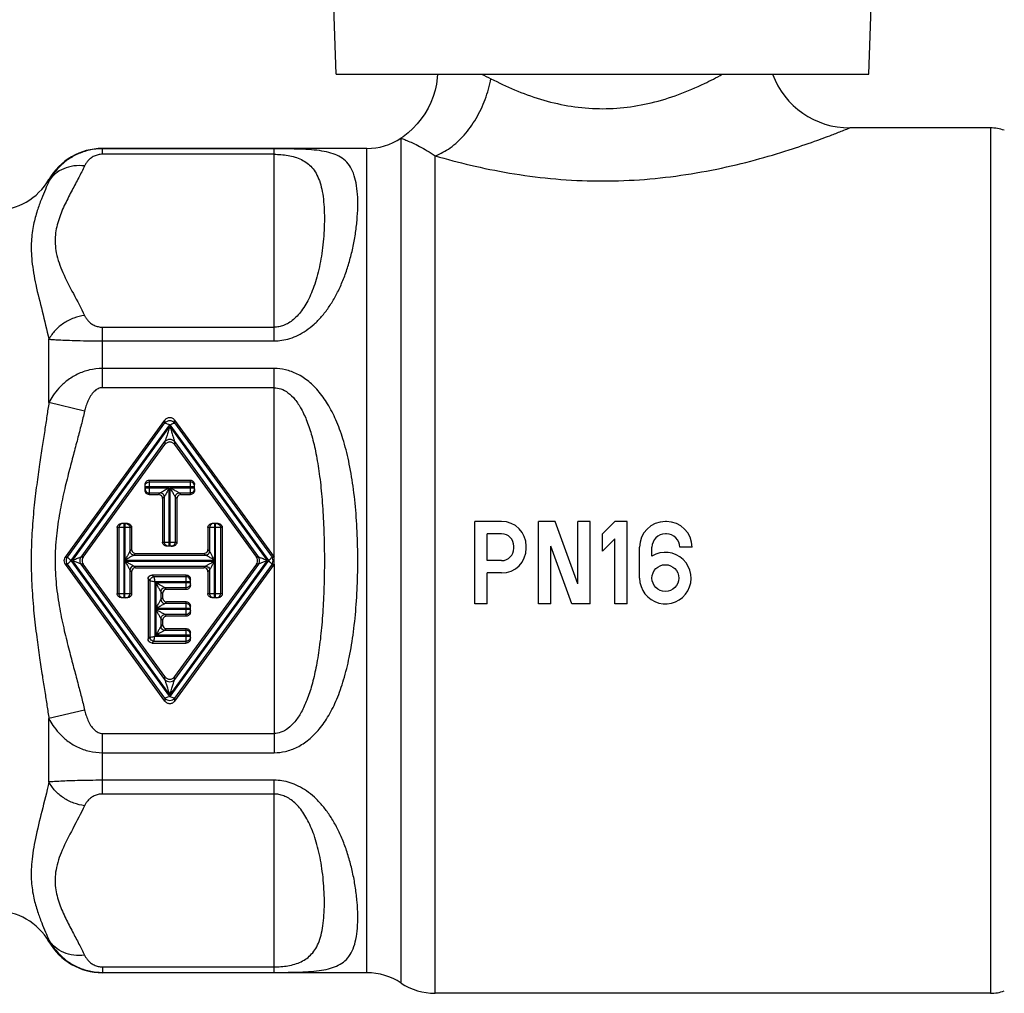
# Model space of a CAD drawing. Units: millimetres. Extents: x 0 to 420, y 0 to 297.
# Drawn here: x 331 to 379, y 118 to 166 of the extents above; entities that cross this region are included whole.
import ezdxf

# ---------------------------------------------------------------- set-up
doc = ezdxf.new("R2010")
doc.units = ezdxf.units.MM
doc.header["$LTSCALE"] = 23.1
doc.layers.get('0').update_dxf_attribs({"linetype": 'CONTINUOUS'})

msp = doc.modelspace()

# ---------------------------------------------------------------- linework, layer by layer
at = {"color": 7, "linetype": 'CONTINUOUS'}
for p, q in [((346.321, 163.015), (345.253, 193.59)), ((372.177, 163.015), (373.245, 193.594)), ((346.321, 163.015), (372.177, 163.015)), ((378.071, 160.415), (371.249, 160.415)), ((347.813, 159.415), (334.981, 159.415)), ((333.181, 139.586), (338.015, 146.238)), ((338.483, 146.238), (343.319, 139.582)), ((334.047, 139.586), (338.015, 145.047)), ((338.483, 145.047), (342.451, 139.586)), ((337.049, 142.822), (337.049, 143.108)), ((337.249, 143.315), (339.249, 143.315)), ((339.449, 142.822), (339.449, 143.108)), ((337.249, 142.615), (337.706, 142.615)), ((337.899, 142.422), (337.899, 140.315)), ((338.599, 142.422), (338.599, 140.315)), ((338.792, 142.615), (339.249, 142.615)), ((335.699, 141.015), (335.699, 137.815)), ((336.192, 141.215), (335.906, 141.215)), ((336.399, 141.015), (336.399, 139.958)), ((340.099, 141.015), (340.099, 139.958)), ((340.592, 141.215), (340.306, 141.215)), ((340.799, 141.015), (340.799, 137.815)), ((354.349, 141.315), (353.049, 141.315)), ((353.049, 137.315), (353.049, 141.315)), ((356.949, 141.315), (356.149, 141.315)), ((356.149, 137.315), (356.149, 141.315)), ((358.049, 138.293), (356.949, 141.315)), ((358.649, 141.315), (358.049, 141.315)), ((358.049, 138.293), (358.049, 141.315)), ((358.649, 137.315), (358.649, 141.315)), ((359.249, 140.715), (359.849, 141.315)), ((360.449, 141.315), (359.849, 141.315)), ((360.449, 137.315), (360.449, 141.315)), ((362.349, 141.313), (362.299, 141.313)), ((354.349, 140.715), (353.649, 140.715)), ((353.649, 139.415), (353.649, 140.715)), ((359.249, 139.867), (359.249, 140.715)), ((362.349, 140.713), (362.299, 140.713)), ((338.392, 140.115), (338.106, 140.115)), ((354.949, 140.015), (354.949, 140.115)), ((355.549, 140.015), (355.549, 140.115)), ((357.766, 137.315), (356.749, 140.11)), ((356.749, 137.315), (356.749, 140.11)), ((359.249, 139.867), (359.849, 140.467)), ((359.849, 137.315), (359.849, 140.467)), ((361.049, 138.565), (361.049, 140.063)), ((361.649, 139.633), (361.649, 140.063)), ((363.599, 140.063), (362.999, 140.063)), ((336.592, 139.765), (339.906, 139.765)), ((343.319, 139.248), (343.319, 139.582)), ((338.015, 132.592), (333.181, 139.245)), ((338.015, 133.783), (334.047, 139.245)), ((336.592, 139.065), (339.906, 139.065)), ((343.319, 139.248), (338.483, 132.592)), ((342.451, 139.245), (338.483, 133.783)), ((354.349, 139.415), (353.649, 139.415)), ((336.399, 138.872), (336.399, 137.815)), ((339.049, 138.715), (337.392, 138.715)), ((340.099, 138.872), (340.099, 137.815)), ((354.349, 138.815), (353.649, 138.815)), ((353.649, 137.315), (353.649, 138.815)), ((337.199, 138.522), (337.199, 135.608)), ((339.249, 138.222), (339.249, 138.508)), ((337.899, 137.822), (337.899, 137.608)), ((339.049, 138.015), (338.092, 138.015)), ((336.192, 137.615), (335.906, 137.615)), ((339.049, 137.415), (338.092, 137.415)), ((339.249, 136.922), (339.249, 137.208)), ((340.592, 137.615), (340.306, 137.615)), ((353.649, 137.315), (353.049, 137.315)), ((356.749, 137.315), (356.149, 137.315)), ((358.649, 137.315), (357.766, 137.315)), ((360.449, 137.315), (359.849, 137.315)), ((339.049, 136.715), (338.092, 136.715)), ((337.899, 136.522), (337.899, 136.308)), ((338.092, 136.115), (339.049, 136.115)), ((339.249, 135.622), (339.249, 135.908)), ((337.392, 135.415), (339.049, 135.415)), ((347.813, 119.415), (334.981, 119.415)), ((378.071, 118.415), (351.13, 118.415))]:
    msp.add_line(p, q, dxfattribs=at)
at = {"color": 9, "linetype": 'CONTINUOUS'}
for p, q in [((378.071, 160.415), (378.071, 118.415)), ((349.471, 118.915), (349.471, 159.91)), ((334.981, 159.134), (334.981, 159.415)), ((343.319, 159.4), (334.981, 159.4)), ((343.319, 159.134), (334.981, 159.134)), ((343.319, 150.078), (343.319, 159.4)), ((347.813, 119.415), (347.813, 159.415)), ((351.13, 118.415), (351.13, 159.06)), ((332.383, 157.83), (332.383, 157.915)), ((334.981, 147.805), (334.981, 150.744)), ((334.981, 150.744), (343.319, 150.744)), ((332.383, 147.085), (332.383, 150.16)), ((334.981, 150.078), (343.319, 150.078)), ((343.319, 148.738), (334.981, 148.738)), ((343.319, 139.582), (343.319, 148.738)), ((343.319, 147.805), (334.981, 147.805)), ((334.115, 146.671), (332.383, 147.085)), ((338.015, 146.095), (338.015, 146.238)), ((338.483, 146.095), (338.483, 146.238)), ((333.286, 139.586), (338.015, 146.095)), ((333.46, 139.415), (338.249, 146.006)), ((333.52, 139.415), (338.249, 145.924)), ((338.249, 146.006), (343.038, 139.415)), ((338.249, 145.924), (342.978, 139.415)), ((338.483, 146.095), (343.213, 139.586)), ((333.942, 139.586), (338.015, 145.191)), ((338.015, 145.191), (338.015, 145.047)), ((338.483, 145.191), (342.556, 139.586)), ((338.483, 145.191), (338.483, 145.047)), ((339.449, 142.989), (337.049, 142.989)), ((337.049, 142.941), (338.225, 142.941)), ((337.249, 143.315), (337.249, 142.615)), ((337.249, 143.231), (339.249, 143.231)), ((338.225, 140.115), (338.225, 142.941)), ((338.273, 142.941), (339.449, 142.941)), ((338.273, 140.115), (338.273, 142.941)), ((339.249, 142.615), (339.249, 143.315)), ((337.249, 142.7), (337.79, 142.7)), ((337.79, 142.7), (337.706, 142.615)), ((337.983, 142.506), (337.899, 142.422)), ((337.983, 142.506), (337.983, 140.315)), ((338.599, 142.422), (338.515, 142.506)), ((338.515, 142.506), (338.515, 140.315)), ((338.792, 142.615), (338.708, 142.7)), ((338.708, 142.7), (339.249, 142.7)), ((336.399, 141.015), (335.699, 141.015)), ((335.783, 141.015), (335.783, 137.815)), ((336.025, 141.215), (336.025, 137.615)), ((336.073, 141.215), (336.073, 139.439)), ((336.315, 141.015), (336.315, 139.874)), ((340.799, 141.015), (340.099, 141.015)), ((340.183, 141.015), (340.183, 139.874)), ((340.425, 141.215), (340.425, 139.439)), ((340.473, 137.615), (340.473, 141.215)), ((340.715, 141.015), (340.715, 137.815)), ((337.899, 140.315), (338.599, 140.315)), ((333.181, 139.586), (333.286, 139.586)), ((334.047, 139.586), (333.942, 139.586)), ((336.399, 139.958), (336.315, 139.874)), ((336.592, 139.765), (336.508, 139.681)), ((336.508, 139.681), (339.99, 139.681)), ((339.99, 139.681), (339.906, 139.765)), ((340.183, 139.874), (340.099, 139.958)), ((342.556, 139.586), (342.451, 139.586)), ((343.213, 139.586), (343.317, 139.586)), ((333.181, 139.245), (333.286, 139.245)), ((338.015, 132.736), (333.286, 139.245)), ((338.249, 132.824), (333.46, 139.415)), ((338.249, 132.906), (333.52, 139.415)), ((338.015, 133.64), (333.942, 139.245)), ((334.047, 139.245), (333.942, 139.245)), ((336.073, 139.439), (340.425, 139.439)), ((336.073, 139.391), (340.425, 139.391)), ((336.073, 137.615), (336.073, 139.391)), ((336.508, 139.15), (336.592, 139.065)), ((336.508, 139.15), (339.99, 139.15)), ((342.978, 139.415), (338.249, 132.906)), ((343.038, 139.415), (338.249, 132.824)), ((342.556, 139.245), (338.483, 133.64)), ((343.213, 139.245), (338.483, 132.736)), ((339.906, 139.065), (339.99, 139.15)), ((340.425, 137.615), (340.425, 139.391)), ((342.556, 139.245), (342.451, 139.245)), ((343.213, 139.245), (343.317, 139.245)), ((343.319, 139.248), (343.319, 130.093)), ((336.315, 138.956), (336.399, 138.872)), ((336.315, 138.956), (336.315, 137.815)), ((337.392, 138.715), (337.477, 138.631)), ((339.049, 138.631), (337.477, 138.631)), ((339.049, 138.015), (339.049, 138.715)), ((340.099, 138.872), (340.183, 138.956)), ((340.183, 138.956), (340.183, 137.815)), ((337.199, 138.522), (337.283, 138.438)), ((337.283, 138.438), (337.283, 135.693)), ((339.249, 138.389), (337.525, 138.389)), ((337.525, 138.389), (337.525, 135.741)), ((339.249, 138.341), (337.573, 138.341)), ((337.573, 138.341), (337.573, 137.089)), ((338.092, 138.015), (338.008, 138.1)), ((339.049, 138.1), (338.008, 138.1)), ((335.699, 137.815), (336.399, 137.815)), ((337.899, 137.822), (337.815, 137.906)), ((337.815, 137.906), (337.815, 137.524)), ((340.099, 137.815), (340.799, 137.815)), ((337.815, 137.524), (337.899, 137.608)), ((338.008, 137.331), (338.092, 137.415)), ((339.049, 137.331), (338.008, 137.331)), ((339.049, 136.715), (339.049, 137.415)), ((339.249, 137.089), (337.573, 137.089)), ((339.249, 137.041), (337.573, 137.041)), ((337.573, 137.041), (337.573, 135.789)), ((338.092, 136.715), (338.008, 136.8)), ((339.049, 136.8), (338.008, 136.8)), ((337.899, 136.522), (337.815, 136.606)), ((337.815, 136.606), (337.815, 136.224)), ((337.899, 136.308), (337.815, 136.224)), ((337.525, 135.741), (339.249, 135.741)), ((339.249, 135.789), (337.573, 135.789)), ((338.092, 136.115), (338.008, 136.031)), ((338.008, 136.031), (339.049, 136.031)), ((339.049, 135.415), (339.049, 136.115)), ((337.199, 135.608), (337.283, 135.693)), ((337.392, 135.415), (337.477, 135.5)), ((337.477, 135.5), (339.049, 135.5)), ((338.015, 133.64), (338.015, 133.783)), ((338.483, 133.64), (338.483, 133.783)), ((338.015, 132.736), (338.015, 132.592)), ((338.483, 132.736), (338.483, 132.592)), ((334.115, 132.16), (332.383, 131.745)), ((332.383, 128.671), (332.383, 131.745)), ((334.981, 131.025), (343.319, 131.025)), ((334.981, 128.087), (334.981, 131.025)), ((334.981, 130.093), (343.319, 130.093)), ((343.319, 128.753), (334.981, 128.753)), ((343.319, 119.43), (343.319, 128.753)), ((343.319, 128.087), (334.981, 128.087)), ((332.383, 120.915), (332.383, 121.001)), ((334.981, 119.697), (343.319, 119.697)), ((334.981, 119.697), (334.981, 119.415)), ((334.981, 119.43), (343.319, 119.43))]:
    msp.add_line(p, q, dxfattribs=at)
at = {"color": 7, "linetype": 'CONTINUOUS'}
msp.add_lwpolyline([(351.24, 163.015), (351.23, 162.847), (351.187, 162.54), (351.121, 162.237), (351.031, 161.94), (350.919, 161.651), (350.785, 161.371), (350.63, 161.103), (350.454, 160.848), (350.259, 160.607), (350.046, 160.382), (349.816, 160.174), (349.571, 159.984), (349.466, 159.912)], dxfattribs=at)
msp.add_circle((362.299, 138.565), 0.65, dxfattribs=at)
for centre, radius, start, end in [((371.249, 164.415), 4, 200.4913, 270.0001), ((378.071, 158.415), 2, 70.178, 90), ((347.813, 162.415), 3, 270, 303.4476), ((334.981, 156.415), 3, 90, 150), ((329.785, 159.415), 3, 270, 330), ((354.349, 140.115), 1.2, 0, 90), ((362.299, 140.063), 1.25, 90, 180), ((362.349, 140.063), 1.25, 0, 90), ((354.349, 140.115), 0.6, 0, 90), ((362.299, 140.063), 0.65, 90, 180), ((362.349, 140.063), 0.65, 0, 90), ((354.349, 140.015), 0.6, 270, 360), ((354.349, 140.015), 1.2, 270, 360), ((362.299, 138.565), 1.25, 180, 121.3323), ((329.785, 119.415), 3, 30, 90), ((334.981, 122.415), 3, 210, 270), ((347.813, 116.415), 3, 56.4427, 90), ((351.13, 121.415), 3, 236.4427, 270), ((378.071, 120.415), 2, 270, 289.822)]:
    msp.add_arc(centre, radius, start, end, dxfattribs=at)
at = {"color": 9, "linetype": 'CONTINUOUS'}
for points, start_tangent, end_tangent in [([(353.371, 163.016), (353.836, 162.802)], (0.475574, -0.19094), (0.454129, -0.236394)), ([(353.836, 162.802), (354.978, 162.263), (356.236, 161.808), (357.567, 161.492), (358.927, 161.352), (360.278, 161.401), (361.617, 161.633), (362.943, 162.036), (364.2, 162.57), (365.058, 163.014)], (10.43364, -5.433603), (10.292867, 5.700414)), ([(351.13, 159.06), (351.854, 159.448), (352.53, 160.064), (353.11, 160.866), (353.555, 161.8), (353.836, 162.802)], (4.517726, 1.625491), (0.888183, 4.71839)), ([(351.13, 159.06), (352.842, 158.608), (354.728, 158.225), (356.725, 157.959), (358.765, 157.842), (360.792, 157.883), (362.8, 158.078), (364.79, 158.417), (366.676, 158.865), (368.307, 159.347), (369.542, 159.766), (370.382, 160.075), (370.9, 160.276), (371.169, 160.383), (371.249, 160.415)], (19.763142, -5.764613), (19.093206, 7.698175)), ([(349.466, 159.912), (349.471, 159.91)], (-0.004222, -0.002789), (0.002068, -0.004617)), ([(349.471, 159.91), (349.557, 159.88), (349.752, 159.804), (350.034, 159.682), (350.371, 159.515), (350.74, 159.308), (351.13, 159.06)], (1.767434, -0.606781), (1.544673, -1.051661)), ([(334.981, 159.4), (334.35, 159.331), (333.763, 159.134), (333.26, 158.84), (332.864, 158.492), (332.575, 158.141), (332.383, 157.83)], (-3.184124, -0.005102), (-1.512258, -2.802097)), ([(334.981, 159.134), (334.771, 159.11), (334.575, 159.041), (334.408, 158.936), (334.275, 158.811), (334.179, 158.683), (334.115, 158.567)], (-1.091728, -0.000746), (-0.471419, -0.9847)), ([(343.319, 150.078), (343.69, 150.106), (344.079, 150.196), (344.475, 150.354), (344.869, 150.584), (345.253, 150.888), (345.617, 151.26), (345.951, 151.692), (346.254, 152.179), (346.526, 152.719), (346.765, 153.306), (346.966, 153.931), (347.13, 154.584), (347.254, 155.254), (347.336, 155.927), (347.373, 156.582), (347.359, 157.194), (347.291, 157.741), (347.162, 158.209), (346.965, 158.591), (346.697, 158.881), (346.364, 159.085), (345.971, 159.222), (345.515, 159.309), (344.998, 159.36), (344.436, 159.386), (343.864, 159.397), (343.319, 159.4)], (14.311138, -0.003607), (-14.311139, -0.000043)), ([(343.319, 159.134), (343.646, 159.121), (343.99, 159.077), (344.327, 158.997), (344.636, 158.875), (344.91, 158.71), (345.146, 158.492), (345.346, 158.211), (345.507, 157.858), (345.625, 157.438), (345.702, 156.961), (345.743, 156.437), (345.751, 155.879), (345.729, 155.307), (345.68, 154.738), (345.606, 154.188), (345.507, 153.664), (345.386, 153.172), (345.243, 152.717), (345.08, 152.305), (344.898, 151.937), (344.697, 151.614), (344.479, 151.338), (344.249, 151.114), (344.013, 150.945), (343.775, 150.83), (343.542, 150.764), (343.319, 150.744)], (10.872759, 0.000163), (-10.872759, 0.001643)), ([(334.115, 158.567), (333.588, 158.565), (333.1, 158.433), (332.688, 158.182), (332.383, 157.83)], (-1.966962, 0.235419), (-1.039111, -1.686597)), ([(334.115, 158.567), (333.831, 158.001), (333.509, 157.392), (333.172, 156.729), (332.873, 156.007), (332.696, 155.217), (332.743, 154.349), (333.059, 153.397), (333.57, 152.371), (334.115, 151.311)], (-3.397149, -7.095887), (3.396818, -7.096045)), ([(332.383, 157.83), (332.212, 157.43), (332.019, 156.961), (331.817, 156.401), (331.638, 155.729), (331.531, 154.92), (331.56, 153.949), (331.749, 152.806), (332.056, 151.515), (332.383, 150.16)], (-3.074801, -7.277035), (1.733198, -7.707507)), ([(334.115, 151.311), (333.588, 151.183), (333.1, 150.935), (332.688, 150.585), (332.383, 150.16)], (-2.138469, -0.255947), (-1.018809, -1.897521)), ([(334.115, 151.311), (334.179, 151.195), (334.275, 151.066), (334.407, 150.941), (334.575, 150.837), (334.771, 150.768), (334.981, 150.744)], (0.471418, -0.984699), (1.091727, -0.000752)), ([(332.383, 150.16), (332.575, 150.145), (332.863, 150.128), (333.259, 150.11), (333.761, 150.094), (334.348, 150.082), (334.981, 150.078)], (2.590132, -0.225586), (2.59988, -0.017201)), ([(334.981, 148.738), (334.35, 148.665), (333.763, 148.455), (333.26, 148.145), (332.864, 147.78), (332.575, 147.411), (332.383, 147.085)], (-3.23456, -0.026492), (-1.482034, -2.875179)), ([(343.319, 130.093), (343.861, 130.155), (344.43, 130.362), (344.989, 130.726), (345.504, 131.24), (345.961, 131.897), (346.354, 132.69), (346.687, 133.628), (346.959, 134.72), (347.163, 135.952), (347.299, 137.288), (347.366, 138.692), (347.366, 140.121), (347.3, 141.527), (347.165, 142.867), (346.961, 144.102), (346.689, 145.198), (346.356, 146.138), (345.961, 146.932), (345.505, 147.589), (344.99, 148.105), (344.43, 148.469), (343.861, 148.675), (343.319, 148.738)], (22.145008, -0.00146), (-22.145008, -0.001506)), ([(334.981, 147.805), (334.771, 147.757), (334.575, 147.619), (334.408, 147.411), (334.275, 147.16), (334.179, 146.903), (334.115, 146.671)], (-1.521252, -0.002078), (-0.354141, -1.479458)), ([(343.319, 147.805), (343.644, 147.749), (343.986, 147.563), (344.322, 147.235), (344.631, 146.772), (344.905, 146.18), (345.141, 145.465), (345.341, 144.619), (345.504, 143.633), (345.627, 142.521), (345.707, 141.315), (345.747, 140.05), (345.747, 138.765), (345.707, 137.501), (345.626, 136.298), (345.503, 135.19), (345.34, 134.207), (345.14, 133.363), (344.904, 132.649), (344.63, 132.058), (344.321, 131.595), (343.986, 131.267), (343.644, 131.081), (343.319, 131.025)], (18.494436, 0.001342), (-18.494436, 0.00127)), ([(332.383, 147.085), (332.285, 146.433), (332.177, 145.732), (332.057, 144.959), (331.926, 144.09), (331.789, 143.098), (331.658, 141.97), (331.561, 140.732), (331.523, 139.432), (331.559, 138.119), (331.658, 136.856), (331.792, 135.703), (331.932, 134.697), (332.064, 133.825), (332.183, 133.058), (332.289, 132.373), (332.383, 131.745)], (-2.243953, -15.288768), (2.243948, -15.288769)), ([(334.115, 146.671), (333.952, 146.01), (333.771, 145.313), (333.571, 144.557), (333.353, 143.724), (333.124, 142.79), (332.907, 141.744), (332.744, 140.611), (332.682, 139.43), (332.742, 138.238), (332.908, 137.083), (333.131, 136.013), (333.364, 135.065), (333.583, 134.227), (333.782, 133.478), (333.958, 132.796), (334.115, 132.16)], (-3.452766, -14.424116), (3.452762, -14.424117)), ([(338.483, 146.095), (338.379, 146.17), (338.249, 146.197), (338.119, 146.17), (338.015, 146.095)], (-0.345045, 0.393591), (-0.345707, -0.393009)), ([(338.249, 146.006), (338.143, 146.042), (338.06, 146.074), (338.015, 146.095)], (-0.240405, 0.070989), (-0.244162, -0.056736)), ([(338.249, 145.924), (338.206, 145.79), (338.167, 145.669), (338.132, 145.559), (338.101, 145.461), (338.073, 145.375), (338.05, 145.3), (338.03, 145.238), (338.015, 145.191)], (-0.234592, -0.733453), (-0.247164, -0.729312)), ([(338.249, 146.006), (338.353, 146.046), (338.436, 146.077), (338.483, 146.095)], (0.235524, 0.085217), (0.235234, 0.086014)), ([(338.249, 145.924), (338.292, 145.79), (338.331, 145.669), (338.366, 145.559), (338.397, 145.461), (338.425, 145.375), (338.448, 145.3), (338.468, 145.238), (338.483, 145.191)], (0.234592, -0.733453), (0.233097, -0.733929)), ([(338.483, 145.191), (338.379, 145.266), (338.249, 145.293), (338.119, 145.266), (338.015, 145.191)], (-0.345278, 0.393495), (-0.345242, -0.393527)), ([(337.049, 143.038), (337.076, 143.134), (337.149, 143.205)], (0, 0.202019), (0.178913, 0.099394)), ([(337.049, 142.893), (337.076, 142.796)], (0, -0.10024), (0.051886, -0.087343)), ([(337.149, 143.205), (337.249, 143.231)], (0.091481, 0.050821), (0.103295, 0)), ([(338.225, 142.941), (338.122, 142.884), (338.031, 142.834), (337.95, 142.789), (337.882, 142.75), (337.827, 142.72), (337.79, 142.7)], (-0.434816, -0.241183), (-0.434511, -0.241732)), ([(338.225, 142.941), (338.168, 142.839), (338.117, 142.748), (338.072, 142.667), (338.034, 142.598), (338.004, 142.543), (337.983, 142.506)], (-0.241183, -0.434816), (-0.242791, -0.43392)), ([(338.708, 142.7), (338.672, 142.719), (338.62, 142.749), (338.552, 142.786), (338.471, 142.831), (338.378, 142.883), (338.273, 142.941)], (-0.433676, 0.243206), (-0.434854, 0.241093)), ([(338.515, 142.506), (338.495, 142.542), (338.466, 142.594), (338.428, 142.662), (338.383, 142.743), (338.331, 142.836), (338.273, 142.941)], (-0.240608, 0.435123), (-0.241093, 0.434854)), ([(339.349, 143.205), (339.249, 143.231)], (-0.09148, 0.050821), (-0.103295, 0)), ([(339.449, 143.038), (339.422, 143.134), (339.349, 143.205)], (0, 0.202019), (-0.178913, 0.099394)), ([(339.449, 142.893), (339.422, 142.796)], (0, -0.100238), (-0.051884, -0.087342)), ([(337.076, 142.796), (337.149, 142.725)], (0.052683, -0.088684), (0.090138, -0.050075)), ([(337.149, 142.725), (337.249, 142.7)], (0.09148, -0.050821), (0.103295, 0)), ([(337.983, 142.506), (337.953, 142.599), (337.883, 142.67), (337.79, 142.7)], (-0.019698, 0.294057), (-0.294057, 0.019698)), ([(338.515, 142.506), (338.545, 142.599), (338.615, 142.67), (338.708, 142.7)], (0.019678, 0.294063), (0.294063, 0.019678)), ([(339.349, 142.725), (339.249, 142.7)], (-0.091482, -0.050823), (-0.103297, 0)), ([(339.422, 142.796), (339.349, 142.725)], (-0.052682, -0.088685), (-0.090137, -0.050076)), ([(335.809, 141.115), (335.783, 141.015)], (-0.050821, -0.09148), (0, -0.103295)), ([(335.977, 141.215), (335.88, 141.188), (335.809, 141.115)], (-0.202019, 0), (-0.099394, -0.178913)), ([(336.122, 141.215), (336.218, 141.188), (336.289, 141.115)], (0.202019, 0), (0.099394, -0.178913)), ([(336.289, 141.115), (336.315, 141.015)], (0.050821, -0.091481), (0, -0.103295)), ([(340.209, 141.115), (340.183, 141.015)], (-0.050821, -0.09148), (0, -0.103295)), ([(340.377, 141.215), (340.28, 141.188), (340.209, 141.115)], (-0.202019, 0), (-0.099394, -0.178913)), ([(340.522, 141.215), (340.618, 141.188), (340.689, 141.115)], (0.202017, 0), (0.099395, -0.17891)), ([(340.689, 141.115), (340.715, 141.015)], (0.050823, -0.091482), (0, -0.103297)), ([(338.009, 140.215), (337.983, 140.315)], (-0.050823, 0.091482), (0, 0.103297)), ([(338.08, 140.142), (338.009, 140.215)], (-0.088685, 0.052682), (-0.050076, 0.090137)), ([(338.177, 140.115), (338.08, 140.142)], (-0.100238, 0), (-0.087342, 0.051884)), ([(338.322, 140.115), (338.418, 140.142)], (0.10024, 0), (0.087343, 0.051886)), ([(338.418, 140.142), (338.489, 140.215)], (0.088684, 0.052683), (0.050075, 0.090138)), ([(338.489, 140.215), (338.515, 140.315)], (0.050821, 0.09148), (0, 0.103295)), ([(333.286, 139.245), (333.241, 139.355), (333.241, 139.475), (333.286, 139.586)], (-0.196094, 0.299517), (0.196094, 0.299517)), ([(333.286, 139.586), (333.321, 139.551), (333.383, 139.49), (333.46, 139.415)], (0.164503, -0.180232), (0.191617, -0.151088)), ([(333.942, 139.586), (333.91, 139.572), (333.86, 139.552), (333.795, 139.526), (333.715, 139.494), (333.624, 139.457), (333.52, 139.415)], (-0.421661, -0.171695), (-0.42188, -0.171155)), ([(333.942, 139.245), (333.898, 139.355), (333.898, 139.475), (333.942, 139.586)], (-0.196101, 0.299514), (0.196101, 0.299514)), ([(336.315, 139.874), (336.298, 139.845), (336.274, 139.802), (336.245, 139.748), (336.209, 139.685), (336.169, 139.612), (336.124, 139.53), (336.073, 139.439)], (-0.240506, -0.435197), (-0.241238, -0.434792)), ([(336.508, 139.681), (336.478, 139.665), (336.435, 139.641), (336.382, 139.611), (336.318, 139.576), (336.246, 139.535), (336.164, 139.49), (336.073, 139.439)], (-0.434482, -0.241795), (-0.434792, -0.241238)), ([(336.508, 139.681), (336.415, 139.711), (336.345, 139.781), (336.315, 139.874)], (-0.294057, 0.019696), (-0.019696, 0.294057)), ([(339.99, 139.681), (340.083, 139.711), (340.153, 139.781), (340.183, 139.874)], (0.294057, 0.019698), (0.019698, 0.294057)), ([(340.425, 139.439), (340.334, 139.49), (340.252, 139.535), (340.18, 139.576), (340.116, 139.611), (340.063, 139.641), (340.02, 139.665), (339.99, 139.681)], (-0.434792, 0.241238), (-0.434482, 0.241795)), ([(340.425, 139.439), (340.374, 139.53), (340.329, 139.612), (340.289, 139.685), (340.253, 139.748), (340.224, 139.802), (340.2, 139.845), (340.183, 139.874)], (-0.241239, 0.434792), (-0.240506, 0.435197)), ([(342.978, 139.415), (342.874, 139.457), (342.783, 139.494), (342.703, 139.526), (342.638, 139.552), (342.588, 139.572), (342.556, 139.586)], (-0.421878, 0.171161), (-0.421662, 0.171692)), ([(342.556, 139.245), (342.6, 139.355), (342.6, 139.475), (342.556, 139.586)], (0.196099, 0.299515), (-0.196099, 0.299515)), ([(343.038, 139.415), (343.115, 139.49), (343.177, 139.551), (343.213, 139.586)], (0.191572, 0.151145), (0.164506, 0.180228)), ([(343.257, 139.475), (343.213, 139.586)], (-0.022928, 0.117708), (-0.0652, 0.099584)), ([(333.286, 139.245), (333.321, 139.28), (333.383, 139.34), (333.46, 139.415)], (0.173906, 0.171178), (0.191617, 0.151089)), ([(333.942, 139.245), (333.91, 139.258), (333.86, 139.278), (333.795, 139.304), (333.715, 139.336), (333.624, 139.373), (333.52, 139.415)], (-0.422314, 0.170083), (-0.42188, 0.171155)), ([(336.073, 139.391), (336.124, 139.3), (336.169, 139.218), (336.21, 139.146), (336.245, 139.082), (336.275, 139.028), (336.298, 138.986), (336.315, 138.956)], (0.241221, -0.4348), (0.240974, -0.434937)), ([(336.073, 139.391), (336.164, 139.34), (336.246, 139.295), (336.319, 139.255), (336.382, 139.219), (336.436, 139.19), (336.479, 139.166), (336.508, 139.15)], (0.4348, -0.241221), (0.434815, -0.241194)), ([(336.508, 139.15), (336.415, 139.12), (336.345, 139.049), (336.315, 138.956)], (-0.294057, -0.019698), (-0.019698, -0.294057)), ([(339.99, 139.15), (340.019, 139.166), (340.062, 139.19), (340.116, 139.219), (340.179, 139.255), (340.252, 139.295), (340.334, 139.34), (340.425, 139.391)], (0.434815, 0.241194), (0.4348, 0.241221)), ([(339.99, 139.15), (340.083, 139.12), (340.153, 139.049), (340.183, 138.956)], (0.294059, -0.019691), (0.019691, -0.294059)), ([(340.183, 138.956), (340.2, 138.986), (340.223, 139.028), (340.253, 139.082), (340.288, 139.146), (340.329, 139.218), (340.374, 139.3), (340.425, 139.391)], (0.240974, 0.434937), (0.241221, 0.4348)), ([(342.978, 139.415), (342.874, 139.373), (342.783, 139.336), (342.703, 139.304), (342.638, 139.278), (342.588, 139.258), (342.556, 139.245)], (-0.421878, -0.171161), (-0.422312, -0.170086)), ([(343.038, 139.415), (343.115, 139.34), (343.177, 139.28), (343.213, 139.245)], (0.191572, -0.151146), (0.173908, -0.171176)), ([(343.213, 139.245), (343.257, 139.355)], (0.0652, 0.099584), (0.022928, 0.117708)), ([(343.257, 139.355), (343.257, 139.475)], (0.023104, 0.118611), (-0.023104, 0.118611)), ([(337.283, 138.438), (337.313, 138.531), (337.383, 138.601), (337.477, 138.631)], (0.019679, 0.294063), (0.294063, 0.019679)), ([(337.477, 138.631), (337.487, 138.582), (337.504, 138.496), (337.525, 138.389)], (0.037965, -0.243322), (0.063713, -0.237881)), ([(339.149, 138.605), (339.049, 138.631)], (-0.09148, 0.050821), (-0.103295, 0)), ([(339.222, 138.534), (339.149, 138.605)], (-0.052683, 0.088684), (-0.090138, 0.050075)), ([(337.283, 138.438), (337.333, 138.428), (337.419, 138.411), (337.525, 138.389)], (0.241549, -0.047958), (0.23788, -0.063711)), ([(338.008, 138.1), (337.978, 138.116), (337.935, 138.14), (337.882, 138.17), (337.818, 138.205), (337.746, 138.245), (337.664, 138.291), (337.573, 138.341)], (-0.435197, 0.240506), (-0.434792, 0.241238)), ([(337.815, 137.906), (337.798, 137.936), (337.774, 137.979), (337.745, 138.032), (337.709, 138.096), (337.669, 138.168), (337.624, 138.25), (337.573, 138.341)], (-0.241795, 0.434482), (-0.241238, 0.434792)), ([(337.815, 137.906), (337.845, 137.999), (337.915, 138.07), (338.008, 138.1)], (0.019696, 0.294057), (0.294057, 0.019696)), ([(339.149, 138.125), (339.049, 138.1)], (-0.091481, -0.050821), (-0.103295, 0)), ([(339.249, 138.293), (339.222, 138.196), (339.149, 138.125)], (0, -0.202019), (-0.178913, -0.099394)), ([(339.249, 138.438), (339.222, 138.534)], (0, 0.10024), (-0.051886, 0.087343)), ([(335.809, 137.715), (335.783, 137.815)], (-0.050823, 0.091482), (0, 0.103297)), ([(335.88, 137.642), (335.809, 137.715)], (-0.088685, 0.052682), (-0.050076, 0.090137)), ([(335.977, 137.615), (335.88, 137.642)], (-0.100238, 0), (-0.087342, 0.051884)), ([(336.122, 137.615), (336.218, 137.642), (336.289, 137.715)], (0.202019, 0), (0.099394, 0.178913)), ([(336.289, 137.715), (336.315, 137.815)], (0.050821, 0.09148), (0, 0.103295)), ([(340.209, 137.715), (340.183, 137.815)], (-0.050821, 0.091481), (0, 0.103295)), ([(340.28, 137.642), (340.209, 137.715)], (-0.088684, 0.052683), (-0.050075, 0.090138)), ([(340.377, 137.615), (340.28, 137.642)], (-0.10024, 0), (-0.087343, 0.051886)), ([(340.522, 137.615), (340.618, 137.642), (340.689, 137.715)], (0.202019, 0), (0.099394, 0.178913)), ([(340.689, 137.715), (340.715, 137.815)], (0.050821, 0.09148), (0, 0.103295)), ([(337.573, 137.089), (337.631, 137.194), (337.683, 137.287), (337.728, 137.368), (337.766, 137.436), (337.795, 137.489), (337.815, 137.524)], (0.241093, 0.434854), (0.240608, 0.435123)), ([(337.573, 137.089), (337.678, 137.148), (337.771, 137.199), (337.852, 137.244), (337.92, 137.282), (337.972, 137.311), (338.008, 137.331)], (0.434854, 0.241093), (0.433676, 0.243206)), ([(337.815, 137.524), (337.845, 137.431), (337.915, 137.361), (338.008, 137.331)], (0.019698, -0.294057), (0.294057, -0.019698)), ([(339.149, 137.305), (339.049, 137.331)], (-0.09148, 0.050821), (-0.103295, 0)), ([(339.222, 137.234), (339.149, 137.305)], (-0.052683, 0.088684), (-0.090138, 0.050075)), ([(339.249, 137.138), (339.222, 137.234)], (0, 0.10024), (-0.051886, 0.087343)), ([(338.008, 136.8), (337.978, 136.816), (337.935, 136.84), (337.882, 136.87), (337.818, 136.905), (337.746, 136.945), (337.664, 136.991), (337.573, 137.041)], (-0.435197, 0.240506), (-0.434792, 0.241238)), ([(337.815, 136.606), (337.798, 136.636), (337.774, 136.679), (337.745, 136.732), (337.709, 136.796), (337.669, 136.868), (337.624, 136.95), (337.573, 137.041)], (-0.241795, 0.434482), (-0.241238, 0.434792)), ([(337.815, 136.606), (337.845, 136.699), (337.915, 136.77), (338.008, 136.8)], (0.019696, 0.294057), (0.294057, 0.019696)), ([(339.149, 136.825), (339.049, 136.8)], (-0.091481, -0.050821), (-0.103295, 0)), ([(339.249, 136.993), (339.222, 136.896), (339.149, 136.825)], (0, -0.202019), (-0.178913, -0.099394)), ([(337.815, 136.224), (337.798, 136.195), (337.774, 136.152), (337.745, 136.098), (337.709, 136.035), (337.669, 135.962), (337.624, 135.88), (337.573, 135.789)], (-0.240506, -0.435197), (-0.241238, -0.434792)), ([(338.008, 136.031), (337.915, 136.061), (337.845, 136.131), (337.815, 136.224)], (-0.294057, 0.019696), (-0.019696, 0.294057)), ([(337.283, 135.693), (337.333, 135.703), (337.419, 135.72), (337.525, 135.741)], (0.243322, 0.037965), (0.237881, 0.063713)), ([(337.477, 135.5), (337.486, 135.549), (337.503, 135.635), (337.525, 135.741)], (0.047958, 0.241549), (0.063711, 0.23788)), ([(338.008, 136.031), (337.978, 136.015), (337.935, 135.991), (337.882, 135.961), (337.818, 135.926), (337.746, 135.885), (337.664, 135.84), (337.573, 135.789)], (-0.434482, -0.241795), (-0.434792, -0.241238)), ([(339.149, 136.005), (339.049, 136.031)], (-0.09148, 0.050821), (-0.103295, 0)), ([(339.222, 135.934), (339.149, 136.005)], (-0.052683, 0.088684), (-0.090138, 0.050075)), ([(339.249, 135.838), (339.222, 135.934)], (0, 0.10024), (-0.051886, 0.087343)), ([(337.477, 135.5), (337.383, 135.53), (337.313, 135.6), (337.283, 135.693)], (-0.294063, 0.019679), (-0.019679, 0.294063)), ([(339.149, 135.525), (339.049, 135.5)], (-0.091482, -0.050823), (-0.103297, 0)), ([(339.222, 135.596), (339.149, 135.525)], (-0.052682, -0.088685), (-0.090137, -0.050076)), ([(339.249, 135.693), (339.222, 135.596)], (0, -0.100238), (-0.051884, -0.087342)), ([(338.015, 133.64), (338.119, 133.564), (338.249, 133.537), (338.379, 133.564), (338.483, 133.64)], (0.345278, -0.393495), (0.345242, 0.393527)), ([(338.249, 132.906), (338.206, 133.04), (338.167, 133.162), (338.132, 133.272), (338.101, 133.37), (338.073, 133.456), (338.05, 133.53), (338.03, 133.592), (338.015, 133.64)], (-0.234592, 0.733453), (-0.233097, 0.733929)), ([(338.249, 132.906), (338.292, 133.04), (338.331, 133.162), (338.366, 133.272), (338.397, 133.37), (338.425, 133.456), (338.448, 133.53), (338.468, 133.592), (338.483, 133.64)], (0.234592, 0.733453), (0.247164, 0.729312)), ([(338.249, 132.824), (338.145, 132.785), (338.062, 132.753), (338.015, 132.736)], (-0.235524, -0.085217), (-0.235234, -0.086014)), ([(338.015, 132.736), (338.119, 132.66), (338.249, 132.633), (338.379, 132.661), (338.483, 132.736)], (0.345045, -0.393591), (0.345707, 0.393009)), ([(338.249, 132.824), (338.355, 132.789), (338.438, 132.757), (338.483, 132.736)], (0.240405, -0.070989), (0.244162, 0.056736)), ([(334.115, 132.16), (334.179, 131.927), (334.275, 131.67), (334.407, 131.42), (334.575, 131.212), (334.771, 131.073), (334.981, 131.025)], (0.354139, -1.479451), (1.521244, -0.002095)), ([(332.383, 131.745), (332.575, 131.419), (332.863, 131.051), (333.259, 130.686), (333.761, 130.376), (334.348, 130.166), (334.981, 130.093)], (1.482036, -2.875173), (3.234554, -0.026605)), ([(332.383, 128.671), (332.038, 127.245), (331.729, 125.928), (331.551, 124.788), (331.536, 123.83), (331.651, 123.037), (331.833, 122.381), (332.033, 121.836), (332.219, 121.384), (332.383, 121.001)], (-1.733208, -7.707495), (3.074805, -7.277023)), ([(334.981, 128.753), (334.35, 128.749), (333.763, 128.736), (333.26, 128.721), (332.864, 128.702), (332.575, 128.685), (332.383, 128.671)], (-2.599881, -0.017128), (-2.590131, -0.225596)), ([(334.115, 127.52), (333.588, 127.648), (333.1, 127.896), (332.688, 128.246), (332.383, 128.671)], (-2.138485, 0.255919), (-1.01882, 1.89753)), ([(343.319, 119.43), (343.858, 119.433), (344.424, 119.444), (344.98, 119.47), (345.493, 119.519), (345.948, 119.603), (346.341, 119.735), (346.673, 119.931), (346.943, 120.209), (347.145, 120.577), (347.28, 121.034), (347.355, 121.575), (347.374, 122.186), (347.341, 122.845), (347.262, 123.525), (347.139, 124.204), (346.976, 124.866), (346.774, 125.499), (346.535, 126.092), (346.264, 126.634), (345.963, 127.121), (345.631, 127.553), (345.269, 127.928), (344.883, 128.236), (344.485, 128.471), (344.085, 128.633), (343.691, 128.725), (343.319, 128.753)], (14.311204, -0.000112), (-14.311203, -0.003517)), ([(334.981, 128.087), (334.771, 128.063), (334.575, 127.994), (334.408, 127.889), (334.275, 127.764), (334.179, 127.636), (334.115, 127.52)], (-1.091728, -0.000746), (-0.471419, -0.9847)), ([(343.319, 119.697), (343.643, 119.709), (343.982, 119.752), (344.316, 119.831), (344.624, 119.949), (344.896, 120.111), (345.132, 120.323), (345.332, 120.595), (345.493, 120.936), (345.614, 121.345), (345.696, 121.816), (345.74, 122.337), (345.752, 122.895), (345.732, 123.473), (345.685, 124.049), (345.611, 124.608), (345.513, 125.14), (345.392, 125.639), (345.249, 126.098), (345.086, 126.512), (344.905, 126.881), (344.706, 127.204), (344.489, 127.482), (344.258, 127.709), (344.019, 127.881), (343.778, 128), (343.542, 128.066), (343.319, 128.087)], (10.872802, -0.000244), (-10.872802, -0.001605)), ([(334.115, 127.52), (333.54, 126.403), (333.025, 125.354), (332.727, 124.4), (332.704, 123.538), (332.896, 122.757), (333.199, 122.046), (333.531, 121.397), (333.842, 120.807), (334.115, 120.264)], (-3.396876, -7.09596), (3.397133, -7.095837)), ([(332.383, 121.001), (332.575, 120.689), (332.863, 120.339), (333.259, 119.991), (333.761, 119.697), (334.348, 119.5), (334.981, 119.43)], (1.512257, -2.802094), (3.184121, -0.005123)), ([(334.115, 120.264), (333.588, 120.266), (333.1, 120.397), (332.688, 120.648), (332.383, 121.001)], (-1.966962, -0.23542), (-1.039111, 1.686598)), ([(334.115, 120.264), (334.179, 120.148), (334.275, 120.019), (334.407, 119.894), (334.575, 119.79), (334.771, 119.721), (334.981, 119.697)], (0.471418, -0.984699), (1.091727, -0.000752))]:
    msp.add_spline(points, degree=3, dxfattribs=dict(at, start_tangent=start_tangent, end_tangent=end_tangent))
at = {"color": 7, "linetype": 'CONTINUOUS'}
for points, start_tangent, end_tangent in [([(338.015, 146.238), (338.061, 146.289), (338.117, 146.328), (338.181, 146.353), (338.249, 146.362), (338.317, 146.353), (338.381, 146.328), (338.437, 146.289), (338.483, 146.238)], (0.322947, 0.444499), (0.322947, -0.444499)), ([(338.483, 145.047), (338.437, 145.098), (338.381, 145.137), (338.317, 145.162), (338.249, 145.171), (338.181, 145.162), (338.117, 145.137), (338.061, 145.098), (338.015, 145.047)], (-0.322947, 0.444499), (-0.322947, -0.444499)), ([(337.049, 143.108), (337.065, 143.189), (337.109, 143.256), (337.174, 143.3), (337.249, 143.315)], (0, 0.317675), (0.317675, 0)), ([(339.249, 143.315), (339.324, 143.3), (339.389, 143.256), (339.433, 143.189), (339.449, 143.108)], (0.317675, 0), (0, -0.317675)), ([(337.249, 142.615), (337.174, 142.631), (337.109, 142.675), (337.065, 142.742), (337.049, 142.822)], (-0.317675, 0), (0, 0.317675)), ([(337.899, 142.422), (337.873, 142.52), (337.804, 142.59), (337.706, 142.615)], (0, 0.300876), (-0.300876, 0)), ([(338.792, 142.615), (338.694, 142.59), (338.625, 142.52), (338.599, 142.422)], (-0.300876, 0), (0, -0.300876)), ([(339.449, 142.822), (339.433, 142.742), (339.389, 142.675), (339.324, 142.631), (339.249, 142.615)], (0, -0.317675), (-0.317675, 0)), ([(335.699, 141.015), (335.714, 141.091), (335.758, 141.155), (335.826, 141.199), (335.906, 141.215)], (0, 0.317675), (0.317675, 0)), ([(336.192, 141.215), (336.273, 141.199), (336.34, 141.155), (336.384, 141.091), (336.399, 141.015)], (0.317675, 0), (0, -0.317675)), ([(340.099, 141.015), (340.114, 141.091), (340.158, 141.155), (340.226, 141.199), (340.306, 141.215)], (0, 0.317675), (0.317675, 0)), ([(340.592, 141.215), (340.673, 141.199), (340.74, 141.155), (340.784, 141.091), (340.799, 141.015)], (0.317675, 0), (0, -0.317675)), ([(338.106, 140.115), (338.026, 140.131), (337.958, 140.175), (337.914, 140.24), (337.899, 140.315)], (-0.317675, 0), (0, 0.317675)), ([(338.599, 140.315), (338.584, 140.24), (338.54, 140.175), (338.473, 140.131), (338.392, 140.115)], (0, -0.317675), (-0.317675, 0)), ([(333.181, 139.245), (333.132, 139.356), (333.132, 139.475), (333.181, 139.586)], (-0.212683, 0.292732), (0.212683, 0.292732)), ([(334.047, 139.586), (333.997, 139.475), (333.997, 139.356), (334.047, 139.245)], (-0.212683, -0.292732), (0.212683, -0.292732)), ([(336.399, 139.958), (336.425, 139.86), (336.494, 139.791), (336.592, 139.765)], (0, -0.300876), (0.300876, 0)), ([(339.906, 139.765), (340.004, 139.791), (340.073, 139.86), (340.099, 139.958)], (0.300876, 0), (0, 0.300876)), ([(342.451, 139.245), (342.501, 139.356), (342.501, 139.475), (342.451, 139.586)], (0.212683, 0.292732), (-0.212683, 0.292732)), ([(336.592, 139.065), (336.494, 139.04), (336.425, 138.97), (336.399, 138.872)], (-0.300876, 0), (0, -0.300876)), ([(340.099, 138.872), (340.073, 138.97), (340.004, 139.04), (339.906, 139.065)], (0, 0.300876), (-0.300876, 0)), ([(337.199, 138.522), (337.225, 138.62), (337.294, 138.69), (337.392, 138.715)], (0, 0.300876), (0.300876, 0)), ([(339.049, 138.715), (339.124, 138.7), (339.189, 138.656), (339.233, 138.589), (339.249, 138.508)], (0.317675, 0), (0, -0.317675)), ([(339.249, 138.222), (339.233, 138.142), (339.189, 138.075), (339.124, 138.031), (339.049, 138.015)], (0, -0.317675), (-0.317675, 0)), ([(335.906, 137.615), (335.826, 137.631), (335.758, 137.675), (335.714, 137.74), (335.699, 137.815)], (-0.317675, 0), (0, 0.317675)), ([(336.399, 137.815), (336.384, 137.74), (336.34, 137.675), (336.273, 137.631), (336.192, 137.615)], (0, -0.317675), (-0.317675, 0)), ([(338.092, 138.015), (337.994, 137.99), (337.925, 137.92), (337.899, 137.822)], (-0.300876, 0), (0, -0.300876)), ([(340.306, 137.615), (340.226, 137.631), (340.158, 137.675), (340.114, 137.74), (340.099, 137.815)], (-0.317675, 0), (0, 0.317675)), ([(340.799, 137.815), (340.784, 137.74), (340.74, 137.675), (340.673, 137.631), (340.592, 137.615)], (0, -0.317675), (-0.317675, 0)), ([(337.899, 137.608), (337.925, 137.51), (337.994, 137.441), (338.092, 137.415)], (0, -0.300876), (0.300876, 0)), ([(339.049, 137.415), (339.124, 137.4), (339.189, 137.356), (339.233, 137.289), (339.249, 137.208)], (0.317675, 0), (0, -0.317675)), ([(338.092, 136.715), (337.994, 136.69), (337.925, 136.62), (337.899, 136.522)], (-0.300876, 0), (0, -0.300876)), ([(339.249, 136.922), (339.233, 136.842), (339.189, 136.775), (339.124, 136.731), (339.049, 136.715)], (0, -0.317675), (-0.317675, 0)), ([(337.899, 136.308), (337.925, 136.21), (337.994, 136.141), (338.092, 136.115)], (0, -0.300876), (0.300876, 0)), ([(339.049, 136.115), (339.124, 136.1), (339.189, 136.056), (339.233, 135.989), (339.249, 135.908)], (0.317675, 0), (0, -0.317675)), ([(337.392, 135.415), (337.294, 135.441), (337.225, 135.51), (337.199, 135.608)], (-0.300876, 0), (0, 0.300876)), ([(339.249, 135.622), (339.233, 135.542), (339.189, 135.475), (339.124, 135.431), (339.049, 135.415)], (0, -0.317675), (-0.317675, 0)), ([(338.015, 133.783), (338.061, 133.732), (338.117, 133.693), (338.181, 133.668), (338.249, 133.659), (338.317, 133.668), (338.381, 133.693), (338.437, 133.732), (338.483, 133.783)], (0.322947, -0.444499), (0.322947, 0.444499)), ([(338.483, 132.592), (338.437, 132.542), (338.381, 132.502), (338.317, 132.477), (338.249, 132.468), (338.181, 132.477), (338.117, 132.502), (338.061, 132.542), (338.015, 132.592)], (-0.322947, -0.444499), (-0.322947, 0.444499))]:
    msp.add_spline(points, degree=3, dxfattribs=dict(at, start_tangent=start_tangent, end_tangent=end_tangent))

doc.saveas('drawing.dxf')
